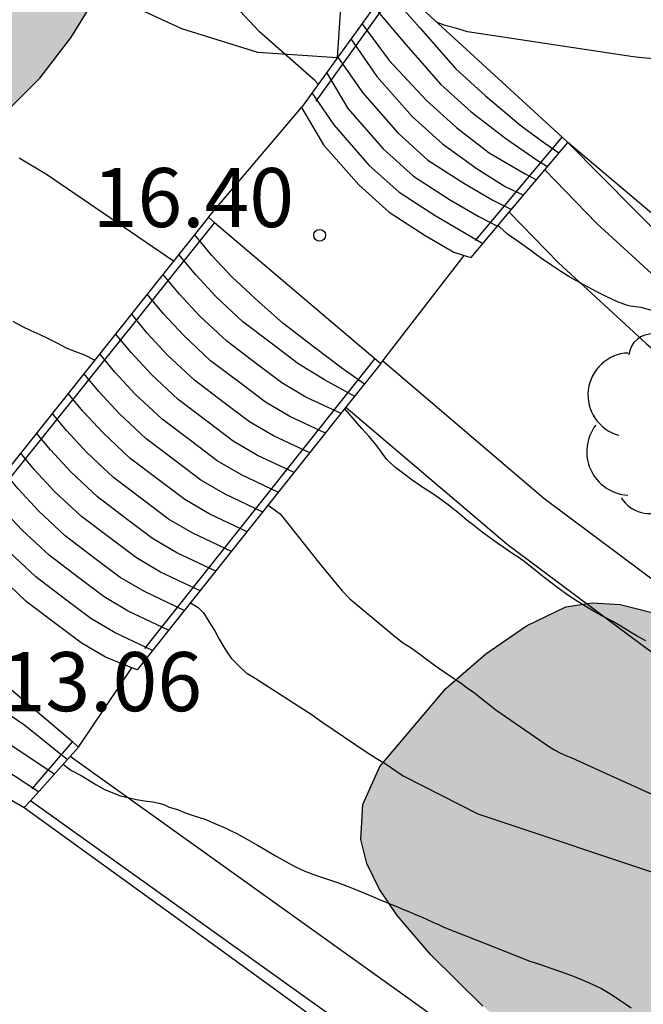
# Model space of a CAD drawing. Units: millimetres. Extents: x 584843 to 585194, y 4793790 to 4794040.
# Drawn here: x 584983 to 584991, y 4793822 to 4793834 of the extents above; entities that cross this region are included whole.
import ezdxf

# ---------------------------------------------------------------- set-up
doc = ezdxf.new("R2010")
doc.units = ezdxf.units.MM
for name, color, linetype in [('020104', 34, 'Continuous'), ('020204', 9, 'Continuous'), ('020308', 9, 'Continuous'), ('060106', 9, 'BARANDILLA'), ('060110', 9, 'Continuous'), ('060117', 9, 'Continuous'), ('060130', 9, 'Continuous'), ('060141', 9, 'Continuous'), ('070105', 6, 'Continuous'), ('100106', 63, 'Continuous'), ('100107', 3, 'Continuous'), ('100202', 3, 'Continuous'), ('990504', 63, 'Continuous')]:
    doc.layers.add(name, color=color, linetype=linetype)
doc.layers.add('020105', color=24, linetype='Continuous', lineweight=30)
doc.styles.add('ARIAL', font='ARIAL.TTF', dxfattribs={"height": 1})
doc.linetypes.add('BARANDILLA', pattern='A,1,[201,DONOSTI.shx,S=0.1,R=0,X=0,Y=0],1', length=2)

# ---------------------------------------------------------------- blocks, each defined once
blk = doc.blocks.new('ARBOL')
blk.add_circle((0, 0), 0.0587)
for centre, radius, start, end in [((-0.28, 0.855), 0.3, 359.2878, 173.6078), ((0.097, 0.97), 0.21, 23.1565, 160.4665), ((0.438, 0.881), 0.24, 301.578, 139.328), ((-0.564, 0.381), 0.532, 92.28, 254.58), ((0.656, 0.288), 0.443, 319.8556, 114.7656), ((-0.091, 0.321), 0.12, 119.14, 310.56), ((0.819, -0.249), 0.383, 235.5275, 62.0275), ((-0.556, -0.339), 0.555, 142.64, 266.54), ((-0.039, -0.384), 0.21, 189.64, 323.88), ((0.299, -0.624), 0.532, 224.67, 0.24), ((-0.301, -0.676), 0.45, 213.78, 295.32)]:
    blk.add_arc(centre, radius, start, end)
blk = doc.blocks.new('COTAPU')
blk.add_circle((0, 0), 0.075)

msp = doc.modelspace()

# ---------------------------------------------------------------- hatches: boundary and pattern name
at = {"layer": '990504'}
for points in [[(585028.614, 4793843.137), (585028.484, 4793843.225), (585028.344, 4793843.459), (585028.236, 4793843.539), (585028.16, 4793843.603), (585028.026, 4793843.755), (585027.812, 4793843.881), (585027.646, 4793843.923), (585027.244, 4793844.037), (585027.068, 4793844.039), (585026.63, 4793844.177), (585026.036, 4793844.293), (585025.504, 4793844.287), (585025.18, 4793844.241), (585024.94, 4793844.161), (585024.562, 4793844.639), (585023.94, 4793845.105), (585023.516, 4793845.333), (585023.218, 4793845.447), (585022.928, 4793845.493), (585022.488, 4793845.409), (585022.312, 4793845.431), (585022.216, 4793845.517), (585022.044, 4793845.831), (585021.714, 4793846.165), (585021.328, 4793846.447), (585020.93, 4793846.639), (585020.708, 4793846.643), (585020.494, 4793846.573), (585019.964, 4793846.267), (585019.456, 4793845.789), (585019.218, 4793845.431), (585019.232, 4793844.371), (585019.316, 4793843.979), (585019.396, 4793843.823), (585019.556, 4793843.643), (585020.02, 4793843.315), (585021.264, 4793842.915), (585022.58, 4793842.673), (585023.51, 4793842.579), (585023.762, 4793842.459), (585024.21, 4793842.083), (585024.564, 4793841.877), (585025.142, 4793841.725), (585026.152, 4793841.713), (585026.568, 4793841.309), (585026.798, 4793841.187), (585027.14, 4793841.083), (585027.412, 4793841.029), (585027.882, 4793841.031), (585028.11, 4793841.103), (585028.646, 4793841.101), (585028.908, 4793841.067), (585029.074, 4793840.995), (585029.072, 4793838.672), (585029.172, 4793838.032), (585029.392, 4793837.384), (585029.908, 4793836.32), (585030.12, 4793835.784), (585030.499, 4793834.612), (585030.523, 4793834.28), (585029.367, 4793832.58), (585028.951, 4793831.624), (585028.643, 4793830.524), (585028.451, 4793829.612), (585028.427, 4793827.72), (585028.359, 4793827.236), (585028.195, 4793826.804), (585027.903, 4793826.324), (585027.499, 4793825.472), (585027.227, 4793825.024), (585026.883, 4793824.64), (585026.463, 4793824.28), (585025.847, 4793823.848), (585025.487, 4793823.492), (585025.219, 4793823.096), (585024.971, 4793822.572), (585024.711, 4793821.808), (585024.635, 4793821.308), (585024.211, 4793821.096), (585023.283, 4793820.28), (585022.879, 4793819.788), (585022.587, 4793819.2), (585022.399, 4793818.585), (585022.319, 4793818.137), (585022.275, 4793817.533), (585022.275, 4793816.689), (585022.363, 4793816.265), (585022.507, 4793815.869), (585022.927, 4793814.821), (585023.211, 4793814.261), (585023.251, 4793814.093), (585023.063, 4793814.061), (585022.831, 4793813.949), (585022.419, 4793813.553), (585022.007, 4793812.997), (585021.135, 4793811.601), (585020.931, 4793811.125), (585020.691, 4793810.233), (585020.575, 4793809.545), (585020.555, 4793809.005), (585020.355, 4793808.981), (585020.199, 4793808.909), (585019.595, 4793808.433), (585019.155, 4793807.961), (585018.603, 4793807.133), (585018.319, 4793806.413), (585017.919, 4793805.137), (585017.839, 4793804.517), (585017.859, 4793803.549), (585017.607, 4793803.545), (585017.127, 4793803.405), (585016.595, 4793803.093), (585015.947, 4793802.573), (585014.975, 4793801.265), (585014.643, 4793800.737), (585014.387, 4793800.193), (585014.267, 4793799.805), (585014.267, 4793799.049), (585014.507, 4793798.393), (585014.883, 4793797.873), (585014.895, 4793797.681), (585014.767, 4793797.037), (585014.347, 4793795.421), (585014.339, 4793794.765), (585014.539, 4793794.081), (585014.719, 4793793.693), (585015.047, 4793793.173), (585015.503, 4793792.605), (585016.191, 4793791.997), (585016.655, 4793791.725), (585017.779, 4793791.265), (585018.087, 4793791.185), (585018.503, 4793791.161), (585018.727, 4793791.189), (585019.239, 4793791.353), (585019.719, 4793791.589), (585020.023, 4793791.833), (585020.403, 4793792.325), (585020.759, 4793792.989), (585020.851, 4793793.637), (585020.887, 4793796.333), (585021.091, 4793796.985), (585021.375, 4793797.421), (585021.659, 4793797.665), (585021.967, 4793797.805), (585022.347, 4793797.833), (585022.547, 4793797.705), (585022.623, 4793797.609), (585022.875, 4793797.065), (585022.895, 4793796.081), (585022.947, 4793795.645), (585023.319, 4793794.365), (585023.555, 4793793.949), (585023.887, 4793793.649), (585024.323, 4793793.425), (585024.675, 4793793.301), (585024.911, 4793793.265), (585025.495, 4793793.265), (585026.367, 4793793.309), (585026.435, 4793793.589), (585026.559, 4793793.857), (585026.803, 4793794.285), (585027.259, 4793794.933), (585027.667, 4793795.797), (585027.915, 4793796.541), (585027.959, 4793797.005), (585027.927, 4793797.217), (585027.803, 4793797.437), (585027.675, 4793797.561), (585026.011, 4793798.609), (585025.451, 4793799.073), (585025.295, 4793799.301), (585025.179, 4793799.621), (585025.115, 4793800.237), (585025.243, 4793801.637), (585025.659, 4793801.673), (585025.971, 4793801.773), (585026.463, 4793802.085), (585027.027, 4793802.573), (585027.311, 4793802.861), (585027.631, 4793803.281), (585028.219, 4793804.149), (585028.463, 4793804.637), (585028.615, 4793805.389), (585028.635, 4793806.085), (585028.567, 4793806.345), (585028.203, 4793807.125), (585028.011, 4793807.733), (585027.939, 4793808.313), (585027.935, 4793808.601), (585027.971, 4793808.705), (585028.099, 4793808.761), (585029.015, 4793808.761), (585030.251, 4793808.909), (585031.415, 4793808.933), (585031.947, 4793809.081), (585032.763, 4793809.557), (585033.779, 4793810.456), (585034.983, 4793811.932), (585035.579, 4793812.864), (585036.039, 4793813.872), (585036.355, 4793814.956), (585036.451, 4793815.46), (585036.911, 4793815.6), (585038.039, 4793816.112), (585038.491, 4793816.38), (585039.055, 4793816.86), (585039.395, 4793817.316), (585039.731, 4793817.972), (585039.875, 4793818.436), (585039.939, 4793818.904), (585039.939, 4793819.216), (585039.867, 4793819.7), (585039.687, 4793820.14), (585039.395, 4793820.5), (585038.927, 4793820.876), (585038.531, 4793821.076), (585038.243, 4793821.148), (585036.919, 4793821.208), (585036.727, 4793821.272), (585036.507, 4793821.432), (585036.363, 4793821.628), (585036.307, 4793821.84), (585036.315, 4793822.768), (585036.347, 4793823.296), (585036.323, 4793823.532), (585035.931, 4793824.572), (585035.803, 4793825.084), (585035.783, 4793825.592), (585035.907, 4793826.08), (585036.651, 4793827.556), (585037.275, 4793828.432), (585037.415, 4793828.564), (585037.839, 4793828.604), (585038.215, 4793828.792), (585039.299, 4793829.668), (585039.587, 4793829.956), (585039.955, 4793830.412), (585040.291, 4793830.88), (585040.707, 4793831.564), (585041.439, 4793833.012), (585041.827, 4793833.896), (585042.103, 4793834.664), (585042.495, 4793836.052), (585042.551, 4793836.58), (585042.559, 4793837.62), (585042.655, 4793838.02), (585042.795, 4793838.288), (585042.999, 4793838.575), (585043.347, 4793838.959), (585043.935, 4793839.403), (585046.107, 4793840.251), (585047.043, 4793840.723), (585048.063, 4793841.415), (585048.403, 4793841.495), (585048.787, 4793841.647), (585049.291, 4793841.863), (585049.791, 4793842.143), (585050.547, 4793842.803), (585051.439, 4793843.831), (585051.771, 4793844.315), (585052.723, 4793846.023), (585053.027, 4793846.631), (585053.191, 4793847.083), (585053.251, 4793847.391), (585053.255, 4793847.839), (585053.143, 4793848.259), (585052.919, 4793848.827), (585052.899, 4793849.019), (585053.407, 4793849.415), (585054.411, 4793850.463), (585054.747, 4793850.879), (585055.043, 4793851.467), (585055.139, 4793851.895), (585055.143, 4793852.347), (585055.087, 4793852.891), (585055.127, 4793853.003), (585055.163, 4793853.551), (585055.135, 4793854.039), (585054.999, 4793854.459), (585054.803, 4793854.887), (585054.627, 4793855.167), (585054.399, 4793855.423), (585054.003, 4793855.767), (585053.719, 4793855.959), (585053.247, 4793856.191), (585052.727, 4793856.375), (585052.355, 4793856.459), (585051.975, 4793856.491), (585051.251, 4793856.487), (585050.559, 4793856.407), (585049.759, 4793856.111), (585048.975, 4793855.671), (585048.495, 4793855.543), (585048.151, 4793855.551), (585047.659, 4793855.695), (585047.215, 4793855.939), (585046.691, 4793856.315), (585045.472, 4793857.395), (585045.252, 4793857.651), (585045.236, 4793860.395), (585045.136, 4793860.919), (585044.568, 4793862.051), (585044.176, 4793862.627), (585043.812, 4793862.995), (585043.256, 4793863.355), (585042.964, 4793863.459), (585042.64, 4793863.515), (585041.636, 4793863.443), (585041.152, 4793863.495), (585040.64, 4793863.743), (585039.332, 4793864.723), (585038.756, 4793865.007), (585038.168, 4793865.207), (585037.464, 4793865.371), (585036.796, 4793865.451), (585036.156, 4793865.451), (585035.708, 4793865.379), (585035.18, 4793865.199), (585033.96, 4793864.583), (585033.164, 4793864.783), (585032.684, 4793864.791), (585032.304, 4793864.747), (585031.58, 4793864.519), (585030.688, 4793864.103), (585030.056, 4793863.683), (585029.636, 4793863.299), (585028.888, 4793862.499), (585028.728, 4793862.375), (585028.608, 4793862.343), (585028.444, 4793862.407), (585027.252, 4793863.391), (585027.004, 4793863.663), (585026.656, 4793864.159), (585026.216, 4793864.511), (585026.208, 4793864.867), (585026.328, 4793865.371), (585026.52, 4793866.323), (585026.576, 4793867.115), (585026.556, 4793868.451), (585026.444, 4793868.903), (585026.328, 4793869.103), (585024.848, 4793871.107), (585024.484, 4793871.483), (585024.112, 4793872.075), (585023.944, 4793872.211), (585023.904, 4793872.419), (585023.676, 4793872.511), (585022.937, 4793873.111), (585022.553, 4793873.335), (585021.853, 4793873.639), (585021.373, 4793873.795), (585020.765, 4793873.927), (585020.601, 4793873.991), (585020.485, 4793874.095), (585020.401, 4793874.099), (585020.357, 4793874.311), (585020.357, 4793875.019), (585020.241, 4793875.447), (585019.361, 4793876.891), (585018.793, 4793877.663), (585018.365, 4793878.079), (585018.289, 4793878.223), (585018.369, 4793878.291), (585018.433, 4793878.787), (585018.389, 4793879.807), (585018.261, 4793880.435), (585017.941, 4793881.243), (585017.461, 4793881.955), (585016.545, 4793882.995), (585015.893, 4793883.599), (585015.357, 4793883.927), (585014.797, 4793884.079), (585014.233, 4793884.051), (585013.685, 4793883.799), (585013.329, 4793883.547), (585013.017, 4793883.259), (585012.653, 4793882.791), (585012.369, 4793882.151), (585012.205, 4793881.407), (585012.217, 4793880.771), (585012.345, 4793880.255), (585012.649, 4793879.591), (585013.005, 4793878.955), (585013.633, 4793878.007), (585015.061, 4793876.123), (585015.337, 4793875.827), (585016.689, 4793874.583), (585017.025, 4793874.135), (585017.185, 4793873.655), (585017.245, 4793873.159), (585017.273, 4793871.243), (585017.221, 4793871.087), (585017.109, 4793870.927), (585016.277, 4793870.163), (585015.445, 4793869.323), (585015.209, 4793869.135), (585014.973, 4793869.047), (585014.853, 4793869.043), (585014.613, 4793869.115), (585014.109, 4793869.495), (585013.581, 4793870.047), (585013.409, 4793870.331), (585013.353, 4793870.583), (585013.341, 4793870.707), (585012.981, 4793871.463), (585012.389, 4793872.595), (585010.905, 4793874.935), (585010.225, 4793875.707), (585008.949, 4793876.787), (585008.041, 4793877.435), (585007.669, 4793877.599), (585007.465, 4793877.639), (585007.337, 4793877.883), (585007.249, 4793878.395), (585007.113, 4793878.875), (585006.865, 4793879.391), (585006.413, 4793880.083), (585005.389, 4793881.215), (585005.253, 4793881.483), (585005.233, 4793881.659), (585005.293, 4793881.923), (585005.517, 4793882.219), (585007.033, 4793883.319), (585007.689, 4793883.955), (585008.021, 4793884.367), (585008.265, 4793884.767), (585008.453, 4793885.203), (585008.517, 4793885.495), (585010.161, 4793885.499), (585010.801, 4793885.615), (585011.197, 4793885.775), (585011.569, 4793885.995), (585012.065, 4793886.407), (585012.365, 4793886.719), (585012.777, 4793887.239), (585013.021, 4793887.615), (585013.205, 4793887.979), (585013.389, 4793888.487), (585013.465, 4793889.003), (585013.461, 4793889.579), (585013.405, 4793889.983), (585013.249, 4793890.539), (585013.089, 4793890.859), (585012.769, 4793891.295), (585012.377, 4793891.679), (585011.813, 4793892.143), (585011.345, 4793892.463), (585011.005, 4793892.639), (585010.641, 4793892.779), (585010.093, 4793892.907), (585009.349, 4793892.939), (585008.785, 4793892.887), (585007.025, 4793892.567), (585005.353, 4793892.031), (585004.721, 4793891.883), (585004.337, 4793891.843), (585004.241, 4793891.855), (585004.093, 4793891.951), (585003.993, 4793892.103), (585003.949, 4793892.295), (585003.941, 4793892.987), (585003.981, 4793893.275), (585004.129, 4793893.599), (585004.41, 4793894.471), (585005.094, 4793896.271), (585005.266, 4793896.343), (585005.442, 4793896.523), (585005.654, 4793896.891), (585005.75, 4793897.247), (585005.758, 4793898.555), (585005.714, 4793898.963), (585005.59, 4793899.447), (585005.186, 4793900.251), (585004.862, 4793900.703), (585004.502, 4793901.091), (585003.894, 4793901.631), (585001.722, 4793903.247), (585000.758, 4793903.727), (585000.042, 4793903.911), (584999.47, 4793903.959), (584995.662, 4793903.971), (584995.366, 4793903.963), (584994.746, 4793903.867), (584993.962, 4793903.635), (584993.578, 4793903.463), (584992.674, 4793903.027), (584991.034, 4793902.143), (584988.926, 4793901.191), (584988.708, 4793901.131), (584988.426, 4793901.267), (584987.706, 4793901.779), (584986.806, 4793902.739), (584986.326, 4793903.159), (584985.694, 4793903.571), (584984.97, 4793903.843), (584984.598, 4793903.919), (584984.23, 4793903.951), (584983.93, 4793903.931), (584983.51, 4793903.815), (584982.594, 4793903.327), (584982.058, 4793902.939), (584979.826, 4793900.831), (584978.63, 4793899.607), (584976.89, 4793897.347), (584976.454, 4793896.727), (584976.182, 4793896.259), (584975.778, 4793895.427), (584975.71, 4793895.011), (584975.318, 4793894.907), (584973.458, 4793894.679), (584972.602, 4793894.475), (584972.238, 4793894.351), (584970.818, 4793893.683), (584969.718, 4793893), (584968.666, 4793892.256), (584968.318, 4793892.08), (584967.966, 4793891.976), (584967.462, 4793891.928), (584966.963, 4793891.98), (584965.811, 4793892.276), (584964.447, 4793892.78), (584963.987, 4793892.836), (584963.915, 4793893.068), (584963.559, 4793893.536), (584962.755, 4793894.216), (584962.123, 4793894.532), (584961.359, 4793894.768), (584960.707, 4793894.86), (584960.051, 4793894.832), (584959.399, 4793894.668), (584958.315, 4793894.216), (584957.715, 4793893.864), (584957.315, 4793893.544), (584956.951, 4793893.18), (584956.447, 4793892.504), (584955.371, 4793890.812), (584955.103, 4793890.48), (584953.855, 4793889.416), (584953.343, 4793888.776), (584953.155, 4793888.596), (584952.639, 4793888.152), (584951.919, 4793887.664), (584951.551, 4793887.296), (584951.279, 4793886.584), (584951.251, 4793886.036), (584951.191, 4793885.804), (584950.335, 4793884.148), (584949.687, 4793882.488), (584949.211, 4793881.66), (584948.783, 4793881.104), (584948.623, 4793880.948), (584948.339, 4793880.76), (584947.831, 4793880.58), (584947.275, 4793880.572), (584946.807, 4793880.696), (584946.111, 4793880.964), (584944.315, 4793881.792), (584943.427, 4793882.08), (584942.867, 4793882.12), (584941.863, 4793882.112), (584940.903, 4793882.024), (584940.299, 4793881.908), (584939.735, 4793881.744), (584936.415, 4793880.381), (584935.171, 4793879.761), (584933.615, 4793878.857), (584932.947, 4793878.521), (584932.643, 4793878.453), (584932.347, 4793878.501), (584932.203, 4793878.589), (584931.931, 4793878.881), (584931.055, 4793880.229), (584930.547, 4793880.917), (584930.263, 4793881.237), (584928.335, 4793882.725), (584927.687, 4793883.085), (584927.379, 4793883.197), (584927.173, 4793883.215), (584927.207, 4793883.673), (584927.183, 4793884.697), (584926.988, 4793885.473), (584926.684, 4793886.245), (584926.236, 4793886.969), (584925.672, 4793887.633), (584924.908, 4793888.373), (584923.888, 4793889.233), (584923.4, 4793889.597), (584922.532, 4793890.137), (584922.16, 4793890.309), (584921.664, 4793890.417), (584921.3, 4793890.417), (584920.636, 4793890.261), (584920, 4793889.913), (584919.312, 4793889.345), (584919.056, 4793889.045), (584918.768, 4793888.565), (584918.668, 4793888.261), (584918.628, 4793887.721), (584918.716, 4793887.257), (584918.84, 4793886.945), (584919.792, 4793885.301), (584920.676, 4793884.261), (584923.248, 4793881.617), (584923.975, 4793880.929), (584925.859, 4793879.293), (584926.783, 4793878.541), (584927.147, 4793878.157), (584927.283, 4793877.929), (584927.335, 4793877.685), (584927.319, 4793877.449), (584927.251, 4793877.245), (584926.783, 4793876.389), (584926.231, 4793875.129), (584926.015, 4793874.537), (584925.891, 4793873.929), (584925.891, 4793873.621), (584925.959, 4793873.241), (584926.447, 4793871.705), (584926.683, 4793871.289), (584927.051, 4793870.837), (584927.503, 4793870.429), (584928.171, 4793870.029), (584928.675, 4793869.853), (584929.007, 4793869.797), (584929.339, 4793869.797), (584929.803, 4793869.933), (584930.211, 4793870.205), (584930.583, 4793870.597), (584931.431, 4793871.661), (584931.899, 4793872.057), (584932.275, 4793872.257), (584932.531, 4793872.301), (584932.791, 4793872.289), (584933.359, 4793872.121), (584934.819, 4793871.517), (584935.175, 4793871.289), (584935.303, 4793871.097), (584935.455, 4793870.705), (584935.663, 4793869.705), (584935.867, 4793869.165), (584936.091, 4793868.781), (584937.123, 4793867.421), (584937.375, 4793866.809), (584937.423, 4793866.569), (584937.411, 4793865.673), (584937.099, 4793864.121), (584937.099, 4793863.557), (584937.167, 4793863.193), (584937.375, 4793862.661), (584937.979, 4793861.485), (584938.695, 4793860.369), (584939.663, 4793859.101), (584940.355, 4793857.829), (584941.89, 4793855.993), (584942.162, 4793855.729), (584944.034, 4793854.265), (584944.662, 4793853.585), (584944.842, 4793853.449), (584944.858, 4793853.373), (584945.81, 4793852.801), (584946.058, 4793852.713), (584946.394, 4793852.705), (584946.666, 4793852.793), (584947.346, 4793853.169), (584947.706, 4793853.549), (584948.43, 4793854.657), (584948.642, 4793855.049), (584948.974, 4793856.277), (584949.57, 4793857.633), (584949.866, 4793858.105), (584950.198, 4793858.425), (584950.438, 4793858.569), (584950.57, 4793858.605), (584950.842, 4793858.621), (584951.134, 4793858.561), (584951.986, 4793858.129), (584952.758, 4793857.545), (584953.162, 4793857.153), (584953.31, 4793856.937), (584953.438, 4793856.645), (584953.466, 4793856.489), (584953.322, 4793856.057), (584953.274, 4793855.365), (584953.562, 4793854.457), (584953.55, 4793854.261), (584953.198, 4793853.497), (584952.886, 4793852.505), (584952.874, 4793851.713), (584952.93, 4793850.693), (584953.082, 4793849.997), (584953.37, 4793849.269), (584953.882, 4793848.389), (584954.094, 4793848.097), (584954.342, 4793847.821), (584955.442, 4793846.797), (584955.994, 4793846.361), (584956.27, 4793846.197), (584956.97, 4793845.885), (584957.246, 4793845.789), (584957.69, 4793845.709), (584958.302, 4793845.729), (584959.318, 4793846.061), (584960.482, 4793846.689), (584961.518, 4793847.409), (584961.938, 4793847.569), (584962.15, 4793847.545), (584962.238, 4793847.333), (584962.382, 4793846.293), (584962.598, 4793845.121), (584962.762, 4793844.465), (584963.07, 4793843.745), (584963.638, 4793842.805), (584964.098, 4793842.193), (584965.781, 4793840.209), (584966.293, 4793839.693), (584966.621, 4793839.433), (584967.149, 4793839.105), (584968.469, 4793838.461), (584969.549, 4793838.001), (584969.861, 4793837.785), (584970.013, 4793837.501), (584970.225, 4793836.697), (584970.601, 4793835.581), (584970.885, 4793834.941), (584971.285, 4793834.193), (584971.785, 4793833.493), (584972.325, 4793832.865), (584972.873, 4793832.357), (584973.469, 4793831.889), (584974.421, 4793831.309), (584974.953, 4793831.061), (584975.317, 4793830.937), (584976.397, 4793830.717), (584977.101, 4793830.681), (584977.621, 4793830.705), (584978.145, 4793830.833), (584978.653, 4793831.025), (584980.089, 4793831.769), (584982.141, 4793832.365), (584982.581, 4793832.577), (584982.957, 4793832.849), (584983.497, 4793833.385), (584983.893, 4793833.897), (584984.605, 4793835.049), (584984.929, 4793835.741), (584985.025, 4793836.129), (584985.045, 4793836.397), (584984.937, 4793837.249), (584984.941, 4793837.737), (584985.089, 4793838.265), (584985.485, 4793839.077), (584985.629, 4793839.489), (584985.653, 4793841.029), (584985.781, 4793841.777), (584986.365, 4793841.793), (584986.673, 4793841.877), (584986.881, 4793841.973), (584987.805, 4793842.577), (584988.105, 4793842.921), (584988.533, 4793843.585), (584988.909, 4793844.32), (584989.245, 4793845.188), (584989.285, 4793845.552), (584989.269, 4793845.952), (584989.125, 4793846.472), (584988.569, 4793847.8), (584988.657, 4793848.124), (584988.821, 4793848.444), (584990.265, 4793850.776), (584990.925, 4793852.036), (584991.217, 4793852.756), (584991.333, 4793853.312), (584991.329, 4793853.936), (584991.233, 4793854.148), (584991.125, 4793854.192), (584991.293, 4793854.268), (584991.445, 4793854.408), (584992.169, 4793855.424), (584992.573, 4793856.216), (584992.813, 4793857.016), (584992.861, 4793857.712), (584992.845, 4793858.356), (584992.745, 4793858.868), (584992.493, 4793859.58), (584992.009, 4793860.484), (584991.533, 4793861.204), (584991.293, 4793861.496), (584990.609, 4793862.172), (584990.741, 4793862.188), (584991.029, 4793862.32), (584992.117, 4793862.964), (584992.693, 4793863.42), (584993.649, 4793864.348), (584994.105, 4793864.908), (584994.533, 4793865.64), (584995.273, 4793867.38), (584995.453, 4793867.604), (584995.581, 4793867.692), (584995.905, 4793867.72), (584996.257, 4793867.62), (584997.873, 4793866.804), (584998.977, 4793866.356), (584999.385, 4793866.24), (584999.857, 4793866.2), (585004.229, 4793866.148), (585004.561, 4793866.192), (585005.381, 4793866.412), (585005.857, 4793866.439), (585006.153, 4793866.375), (585006.433, 4793866.223), (585007.301, 4793865.411), (585007.565, 4793865.044), (585007.757, 4793864.648), (585007.877, 4793864.14), (585007.865, 4793861.872), (585007.949, 4793861.388), (585008.061, 4793861.072), (585008.317, 4793860.608), (585009.077, 4793859.58), (585009.365, 4793859.312), (585009.669, 4793859.1), (585010.657, 4793858.664), (585011.329, 4793858.516), (585012.501, 4793858.5), (585012.956, 4793858.432), (585013.72, 4793858.076), (585014.116, 4793857.788), (585014.312, 4793857.56), (585014.46, 4793857.3), (585014.744, 4793856.488), (585015, 4793855.248), (585015.056, 4793854.512), (585015.188, 4793854.196), (585015.992, 4793852.732), (585016.42, 4793852.036), (585016.808, 4793851.556), (585018.036, 4793850.488), (585018.564, 4793850.096), (585019.572, 4793849.488), (585021.572, 4793848.488), (585023.592, 4793847.628), (585024.116, 4793847.496), (585024.78, 4793847.44), (585025.468, 4793847.46), (585026.148, 4793847.548), (585026.728, 4793847.576), (585027.06, 4793847.552), (585027.232, 4793847.46), (585027.444, 4793847.196), (585027.756, 4793846.524), (585028.156, 4793845.804), (585028.864, 4793844.724), (585029.128, 4793844.132), (585029.224, 4793843.716), (585029.22, 4793843.248), (585029.11, 4793843.039), (585029.044, 4793842.991), (585028.722, 4793843.041)], [(585016.791, 4793816.92), (585016.719, 4793816.749), (585016.463, 4793816.453), (585016.107, 4793816.145), (585015.659, 4793815.845), (585015.072, 4793815.557), (585014.68, 4793815.437), (585014.28, 4793815.381), (585013.348, 4793815.425), (585012.872, 4793815.521), (585012.1, 4793815.797), (585011.088, 4793816.313), (585010.38, 4793816.605), (585009.848, 4793816.701), (585009.624, 4793816.701), (585009.44, 4793816.649), (585009.216, 4793815.885), (585009.24, 4793815.329), (585009.476, 4793814.761), (585009.98, 4793813.949), (585010.076, 4793813.681), (585010.124, 4793813.265), (585010.1, 4793812.505), (585010.032, 4793812.041), (585009.76, 4793811.289), (585009.504, 4793810.805), (585008.648, 4793809.769), (585008.124, 4793809.197), (585007.656, 4793808.837), (585007.304, 4793808.673), (585006.932, 4793808.597), (585006.164, 4793808.621), (585005.568, 4793808.745), (585004.328, 4793809.109), (585004.56, 4793808.657), (585004.632, 4793808.433), (585004.636, 4793808.161), (585004.56, 4793807.869), (585004.352, 4793807.457), (585004.04, 4793807.081), (585003.72, 4793806.897), (585003.368, 4793806.897), (585002.06, 4793807.409), (585000.236, 4793808.233), (584999.216, 4793808.837), (584998.132, 4793809.689), (584997.808, 4793809.853), (584997.548, 4793809.897), (584997.256, 4793809.889), (584996.376, 4793809.721), (584996.08, 4793809.705), (584995.772, 4793809.733), (584995.472, 4793809.829), (584994.836, 4793810.161), (584994.176, 4793810.589), (584993.432, 4793811.165), (584992.936, 4793811.637), (584992.736, 4793811.897), (584992.488, 4793812.337), (584992.324, 4793812.785), (584992.288, 4793813.089), (584992.324, 4793813.589), (584992.424, 4793813.917), (584992.668, 4793814.373), (584992.896, 4793814.645), (584993.168, 4793814.865), (584993.48, 4793815.033), (584994.012, 4793815.153), (584994.556, 4793815.141), (584995.728, 4793814.969), (584996.288, 4793814.961), (584996.232, 4793816.769), (584996.232, 4793818.909), (584996.204, 4793819.225), (584996.076, 4793819.653), (584995.92, 4793819.877), (584995.56, 4793820.173), (584995.244, 4793820.337), (584994.696, 4793820.501), (584994.136, 4793820.565), (584992.548, 4793820.525), (584991.404, 4793820.565), (584990.6, 4793820.709), (584990.04, 4793820.933), (584989.604, 4793821.201), (584989.124, 4793821.609), (584988.464, 4793822.261), (584988.036, 4793822.761), (584987.804, 4793823.097), (584987.648, 4793823.417), (584987.572, 4793823.725), (584987.6, 4793824.169), (584987.816, 4793824.649), (584988.652, 4793825.641), (584989.16, 4793826.081), (584989.676, 4793826.437), (584990.176, 4793826.677), (584990.508, 4793826.725), (584990.864, 4793826.705), (584991.452, 4793826.557), (584991.996, 4793826.301), (584992.472, 4793825.937), (584993.484, 4793824.781), (584994.216, 4793824.057), (584994.392, 4793823.761), (584994.74, 4793822.973), (584994.848, 4793822.601), (584994.868, 4793822.345), (584995.536, 4793822.561), (584995.968, 4793822.637), (584996.644, 4793822.625), (584997.008, 4793822.565), (584997.364, 4793822.453), (584997.848, 4793822.209), (584998.392, 4793821.781), (584998.76, 4793821.405), (585000.076, 4793819.825), (585000.356, 4793819.541), (585000.756, 4793819.217), (585001.156, 4793818.981), (585001.388, 4793818.925), (585001.9, 4793818.981), (585002.092, 4793819.057), (585002.268, 4793819.189), (585002.444, 4793819.513), (585002.476, 4793820.057), (585002.336, 4793820.577), (585002.056, 4793821.041), (585001.544, 4793821.605), (584999.752, 4793823.237), (584997.624, 4793824.825), (584996.98, 4793825.413), (584995.82, 4793826.881), (584995.528, 4793827.337), (584995.36, 4793827.805), (584995.348, 4793828.445), (584995.476, 4793828.881), (584995.72, 4793829.245), (584996.02, 4793829.549), (584996.484, 4793829.833), (584996.752, 4793829.909), (584997.036, 4793829.933), (584999.312, 4793829.905), (584999.624, 4793829.981), (584999.788, 4793830.069), (584999.932, 4793830.189), (585000.036, 4793830.345), (585000.072, 4793830.629), (584999.94, 4793831.065), (584999.708, 4793831.441), (584998.844, 4793832.633), (584998.56, 4793833.169), (584998.38, 4793833.757), (584998.328, 4793834.481), (584998.352, 4793835.425), (584998.504, 4793835.997), (584998.964, 4793837.044), (584999.88, 4793838.564), (585000.248, 4793838.924), (585000.6, 4793839.14), (585001.296, 4793839.48), (585002.188, 4793839.8), (585002.772, 4793839.944), (585003.228, 4793839.992), (585003.724, 4793839.956), (585004.208, 4793839.868), (585005.68, 4793839.432), (585006.308, 4793839.196), (585006.532, 4793839.072), (585006.668, 4793839.068), (585006.828, 4793838.968), (585007.624, 4793838.256), (585008.9, 4793836.996), (585009.392, 4793836.308), (585009.9, 4793835.376), (585010.252, 4793834.556), (585010.444, 4793833.904), (585010.476, 4793833.532), (585010.452, 4793831.944), (585010.404, 4793831.648), (585010.296, 4793831.388), (585009.696, 4793830.52), (585009.328, 4793830.144), (585009.316, 4793829.86), (585009.368, 4793829.748), (585009.476, 4793829.648), (585010.228, 4793829.22), (585010.592, 4793828.844), (585010.988, 4793828.536), (585011.092, 4793828.536), (585011.848, 4793827.892), (585012.22, 4793827.8), (585012.676, 4793827.616), (585013.348, 4793827.24), (585013.88, 4793826.856), (585014.22, 4793826.428), (585014.516, 4793825.856), (585014.684, 4793825.408), (585014.724, 4793824.928), (585015.248, 4793824.784), (585015.58, 4793824.644), (585016.072, 4793824.332), (585016.796, 4793823.776), (585017.748, 4793822.908), (585018.036, 4793822.548), (585018.46, 4793821.868), (585018.792, 4793821.125), (585018.916, 4793820.517), (585018.895, 4793819.725), (585018.747, 4793819.081), (585018.479, 4793818.469), (585018.207, 4793818.081), (585017.467, 4793817.373)]]:
    msp.add_hatch(color=256, dxfattribs=at).paths.add_polyline_path(points)

# ---------------------------------------------------------------- linework, layer by layer
at = {"layer": '020104', "flags": 128}
for points, elevation in [([(584987.033, 4793833.31), (584986.989, 4793833.354), (584986.287, 4793833.974), (584985.979, 4793834.304), (584985.665, 4793834.592), (584985.157, 4793834.978), (584984.327, 4793835.53), (584983.945, 4793835.827), (584983.344, 4793836.415), (584983.06, 4793836.715)], 17), ([(584991.294, 4793833.63), (584991.146, 4793833.644), (584991.028, 4793833.658), (584988.928, 4793833.972), (584988.792, 4793834.017), (584988.643, 4793834.055), (584988.544, 4793834.094)], 18), ([(584985.194, 4793831.061), (584983.585, 4793832.162), (584983.237, 4793832.372)], 16), ([(584991.263, 4793830.438), (584991.13, 4793830.476), (584990.994, 4793830.492), (584990.958, 4793830.502), (584990.83, 4793830.548), (584990.696, 4793830.61), (584990.568, 4793830.674), (584990.458, 4793830.732), (584990.356, 4793830.788), (584990.226, 4793830.862), (584990.11, 4793830.934), (584989.998, 4793831.01), (584989.88, 4793831.088), (584989.772, 4793831.164), (584989.746, 4793831.184), (584989.648, 4793831.256), (584989.544, 4793831.33), (584989.434, 4793831.406), (584989.332, 4793831.498), (584989.313, 4793831.512)], 17), ([(584991.191, 4793826.244), (584991.081, 4793826.306), (584990.975, 4793826.368), (584990.873, 4793826.43), (584990.771, 4793826.488), (584990.673, 4793826.542), (584990.625, 4793826.568), (584990.537, 4793826.616), (584990.421, 4793826.684), (584990.299, 4793826.76), (584990.189, 4793826.832), (584990.075, 4793826.916), (584989.985, 4793826.986), (584989.879, 4793827.066), (584989.767, 4793827.158), (584989.707, 4793827.204), (584989.645, 4793827.25), (584989.581, 4793827.296), (584989.515, 4793827.342), (584989.449, 4793827.388), (584989.381, 4793827.434), (584989.313, 4793827.48), (584989.179, 4793827.576), (584989.114, 4793827.624), (584989.05, 4793827.674), (584988.986, 4793827.724), (584988.924, 4793827.772), (584988.864, 4793827.822), (584988.804, 4793827.872), (584988.688, 4793827.966), (584988.572, 4793828.05), (584988.462, 4793828.126), (584988.362, 4793828.192), (584988.276, 4793828.248), (584988.242, 4793828.272), (584988.134, 4793828.35), (584988.017, 4793828.44), (584987.931, 4793828.515), (584987.9, 4793828.549), (584987.821, 4793828.656), (584987.763, 4793828.735), (584987.674, 4793828.841), (584987.585, 4793828.941), (584987.37, 4793829.188)], 16), ([(584985.412, 4793826.729), (584985.509, 4793826.667), (584985.578, 4793826.599), (584985.643, 4793826.492), (584985.722, 4793826.372), (584985.777, 4793826.266), (584985.855, 4793826.129), (584985.927, 4793826.026), (584986.023, 4793825.927), (584986.12, 4793825.838), (584986.234, 4793825.772), (584986.956, 4793825.304), (584987.078, 4793825.218), (584987.641, 4793824.836), (584987.767, 4793824.756), (584987.893, 4793824.678), (584988.007, 4793824.602), (584988.109, 4793824.532), (584989.057, 4793824.05), (584991.543, 4793823.222)], 14), ([(584983.796, 4793824.68), (584983.893, 4793824.604), (584984.022, 4793824.536), (584984.211, 4793824.421), (584984.319, 4793824.36), (584984.523, 4793824.276), (584984.725, 4793824.231), (584984.827, 4793824.213), (584984.932, 4793824.203), (584985.01, 4793824.186), (584985.071, 4793824.166), (584985.139, 4793824.135), (584985.246, 4793824.104), (584985.356, 4793824.056), (584985.47, 4793824.018), (584985.594, 4793823.98), (584985.722, 4793823.928), (584985.858, 4793823.866), (584985.928, 4793823.834), (584985.998, 4793823.798), (584986.068, 4793823.762), (584986.136, 4793823.724), (584986.263, 4793823.65), (584986.383, 4793823.578), (584986.499, 4793823.514), (584986.615, 4793823.448), (584986.735, 4793823.382), (584986.861, 4793823.322), (584986.997, 4793823.272), (584987.139, 4793823.226), (584987.277, 4793823.178), (584987.411, 4793823.126), (584987.477, 4793823.1), (584987.613, 4793823.046), (584987.749, 4793822.986), (584987.819, 4793822.956), (584987.889, 4793822.928), (584987.963, 4793822.898), (584988.037, 4793822.868), (584988.115, 4793822.836), (584988.191, 4793822.804), (584988.269, 4793822.772), (584988.343, 4793822.74), (584988.417, 4793822.708), (584988.489, 4793822.676), (584988.559, 4793822.644), (584988.629, 4793822.612), (584989.305, 4793822.344), (584989.719, 4793822.178), (584989.853, 4793822.136), (584989.987, 4793822.092), (584990.119, 4793822.044), (584990.189, 4793822.018), (584990.259, 4793821.992), (584990.331, 4793821.964), (584990.405, 4793821.934), (584990.481, 4793821.902), (584990.555, 4793821.868), (584990.627, 4793821.832), (584990.755, 4793821.756), (584990.875, 4793821.674), (584990.937, 4793821.632), (584991.003, 4793821.588)], 13)]:
    msp.add_lwpolyline(points, dxfattribs=dict(at, elevation=elevation))
at = {"layer": '020105', "elevation": 15, "flags": 128}
for points in [[(584984.194, 4793829.808), (584984.072, 4793829.87), (584983.954, 4793829.914), (584983.848, 4793829.956), (584983.718, 4793830.022), (584983.616, 4793830.074), (584983.504, 4793830.128), (584983.388, 4793830.178), (584983.274, 4793830.234), (584983.162, 4793830.298)], [(584986.398, 4793827.967), (584986.55, 4793827.856), (584987.054, 4793827.222), (584987.332, 4793826.882), (584987.435, 4793826.779), (584987.992, 4793826.314), (584988.103, 4793826.224), (584988.213, 4793826.154), (584988.307, 4793826.09), (584988.423, 4793826), (584988.521, 4793825.928), (584988.633, 4793825.852), (584988.751, 4793825.772), (584988.835, 4793825.714), (584988.925, 4793825.65), (584989.017, 4793825.584), (584989.107, 4793825.514), (584989.187, 4793825.45), (584989.287, 4793825.37), (584989.969, 4793824.898), (584990.031, 4793824.862), (584990.101, 4793824.824), (584990.177, 4793824.788), (584990.259, 4793824.754), (584990.735, 4793824.542), (584991.305, 4793824.28)]]:
    msp.add_lwpolyline(points, dxfattribs=at)
at = {"layer": '060106'}
for points in [[(584988.049, 4793834.55, 17.896), (584987.002, 4793833.095, 16.673)], [(584989.028, 4793831.325, 16.595), (584990.127, 4793832.638, 17.92)], [(584985.715, 4793831.555, 16.368), (584982.717, 4793827.814, 13.317)], [(584987.75, 4793829.827, 16.279), (584984.829, 4793826.146, 13.245)], [(584983.403, 4793824.368, 12.677), (584983.912, 4793824.961, 13.182)]]:
    msp.add_polyline3d(points, dxfattribs=at)
at = {"layer": '060110'}
for points in [[(585005.364, 4793820.31, 16.487), (585000.458, 4793824.016, 17.119), (584995.906, 4793827.608, 17.64), (584992.618, 4793830.528, 17.78), (584990.201, 4793832.57, 17.92)], [(584983.301, 4793824.128, 12.419), (584985.179, 4793822.77, 12.421), (584988.442, 4793820.404, 12.437)]]:
    msp.add_polyline3d(points, dxfattribs=at)
at = {"layer": '060117'}
for points in [[(584990.127, 4793832.638, 17.921), (584988.049, 4793834.55, 17.946)], [(584986.819, 4793833.012, 16.649), (584987.101, 4793832.54, 16.649), (584987.549, 4793832.03, 16.627), (584987.933, 4793831.684, 16.637), (584988.389, 4793831.388, 16.615), (584988.755, 4793831.176, 16.599), (584988.887, 4793831.136, 16.596)], [(584990.201, 4793832.57, 17.92), (584990.127, 4793832.638, 17.921)], [(584985.639, 4793831.62, 16.353), (584985.715, 4793831.555, 16.35)], [(584985.715, 4793831.555, 16.35), (584987.75, 4793829.827, 16.281)], [(584988.887, 4793831.136, 16.596), (584988.975, 4793831.11, 16.595)], [(584987.75, 4793829.827, 16.281), (584987.826, 4793829.763, 16.279)], [(584984.666, 4793825.903, 13.251), (584984.331, 4793826.038, 13.281), (584984.023, 4793826.218, 13.281), (584983.703, 4793826.46, 13.287), (584983.325, 4793826.746, 13.289), (584982.985, 4793827.064, 13.291), (584982.727, 4793827.342, 13.293), (584982.484, 4793827.63, 13.289)], [(584983.912, 4793824.961, 13.183), (584981.854, 4793826.705, 13.133)], [(584984.733, 4793825.876, 13.245), (584984.666, 4793825.903, 13.251)], [(584981.133, 4793825.742, 12.407), (584981.549, 4793825.34, 12.425), (584981.919, 4793825, 12.449), (584982.369, 4793824.7, 12.445), (584982.721, 4793824.462, 12.449), (584983.301, 4793824.128, 12.409)], [(584983.989, 4793824.896, 13.185), (584983.912, 4793824.961, 13.183)]]:
    msp.add_polyline3d(points, dxfattribs=at)
at = {"layer": '060130'}
for points in [[(584985.639, 4793831.62, 16.371), (584986.819, 4793833.012, 16.649)], [(584987.852, 4793829.797, 16.448), (584988.887, 4793831.136, 16.429)], [(584987.826, 4793829.763, 16.279), (584987.852, 4793829.797, 16.448)], [(584983.989, 4793824.896, 13.127), (584984.666, 4793825.903, 13.117)]]:
    msp.add_polyline3d(points, dxfattribs=at)
at = {"layer": '060141'}
for points in [[(584987.896, 4793834.509, 17.788), (584988.325, 4793834.019, 17.788), (584988.773, 4793833.509, 17.766), (584989.157, 4793833.163, 17.776), (584989.608, 4793832.78, 17.754), (584989.908, 4793832.559, 17.738), (584990.088, 4793832.436, 17.737)], [(584987.74, 4793834.292, 17.625), (584988.142, 4793833.815, 17.625), (584988.59, 4793833.305, 17.604), (584988.974, 4793832.959, 17.614), (584989.414, 4793832.621, 17.592), (584989.811, 4793832.347, 17.576), (584989.944, 4793832.264, 17.575)], [(584987.587, 4793834.079, 17.463), (584987.931, 4793833.609, 17.463), (584988.407, 4793833.101, 17.441), (584988.791, 4793832.755, 17.451), (584989.202, 4793832.436, 17.429), (584989.661, 4793832.171, 17.413), (584989.803, 4793832.096, 17.412)], [(584987.448, 4793833.885, 17.3), (584987.776, 4793833.407, 17.3), (584988.224, 4793832.897, 17.278), (584988.608, 4793832.551, 17.288), (584989.052, 4793832.233, 17.266), (584989.405, 4793832.012, 17.25), (584989.637, 4793831.899, 17.249)], [(584987.28, 4793833.652, 17.137), (584987.593, 4793833.203, 17.137), (584988.041, 4793832.693, 17.115), (584988.425, 4793832.347, 17.125), (584988.881, 4793832.051, 17.103), (584989.247, 4793831.839, 17.087), (584989.486, 4793831.718, 17.085)], [(584987.139, 4793833.456, 16.974), (584987.41, 4793832.999, 16.974), (584987.858, 4793832.489, 16.952), (584988.242, 4793832.143, 16.962), (584988.698, 4793831.847, 16.94), (584989.064, 4793831.635, 16.924), (584989.31, 4793831.509, 16.922)], [(584986.953, 4793833.198, 16.81), (584987.229, 4793832.793, 16.81), (584987.677, 4793832.283, 16.788), (584988.061, 4793831.937, 16.798), (584988.517, 4793831.641, 16.776), (584988.883, 4793831.429, 16.76), (584989.123, 4793831.286, 16.758)], [(584987.621, 4793829.504, 16.097), (584987.332, 4793829.705, 16.117), (584986.986, 4793829.969, 16.117), (584986.584, 4793830.277, 16.123), (584986.281, 4793830.541, 16.125), (584985.941, 4793830.859, 16.127), (584985.683, 4793831.137, 16.129), (584985.464, 4793831.401, 16.127)], [(584987.496, 4793829.346, 15.908), (584987.112, 4793829.555, 15.928), (584986.774, 4793829.766, 15.928), (584986.454, 4793830.008, 15.934), (584986.076, 4793830.294, 15.936), (584985.736, 4793830.612, 15.938), (584985.478, 4793830.89, 15.94), (584985.263, 4793831.149, 15.938)], [(584987.323, 4793829.129, 15.719), (584986.877, 4793829.339, 15.739), (584986.569, 4793829.519, 15.739), (584986.249, 4793829.761, 15.745), (584985.871, 4793830.047, 15.747), (584985.531, 4793830.365, 15.749), (584985.273, 4793830.643, 15.751), (584985.062, 4793830.897, 15.75)], [(584987.124, 4793828.879, 15.529), (584986.672, 4793829.092, 15.55), (584986.364, 4793829.272, 15.55), (584986.044, 4793829.514, 15.556), (584985.666, 4793829.8, 15.558), (584985.326, 4793830.118, 15.56), (584985.068, 4793830.396, 15.562), (584984.861, 4793830.645, 15.561)], [(584986.925, 4793828.629, 15.34), (584986.467, 4793828.845, 15.361), (584986.159, 4793829.025, 15.361), (584985.839, 4793829.267, 15.367), (584985.461, 4793829.553, 15.369), (584985.121, 4793829.871, 15.371), (584984.863, 4793830.149, 15.373), (584984.661, 4793830.393, 15.372)], [(584986.726, 4793828.379, 15.151), (584986.262, 4793828.598, 15.172), (584985.954, 4793828.778, 15.172), (584985.634, 4793829.02, 15.178), (584985.256, 4793829.306, 15.18), (584984.916, 4793829.624, 15.182), (584984.658, 4793829.902, 15.184), (584984.46, 4793830.141, 15.183)], [(584986.527, 4793828.129, 14.962), (584986.057, 4793828.351, 14.983), (584985.749, 4793828.531, 14.983), (584985.429, 4793828.773, 14.989), (584985.051, 4793829.059, 14.991), (584984.711, 4793829.377, 14.993), (584984.453, 4793829.655, 14.995), (584984.259, 4793829.889, 14.994)], [(584986.328, 4793827.879, 14.772), (584985.852, 4793828.104, 14.794), (584985.544, 4793828.284, 14.794), (584985.224, 4793828.526, 14.8), (584984.846, 4793828.812, 14.802), (584984.506, 4793829.13, 14.804), (584984.248, 4793829.408, 14.806), (584984.058, 4793829.637, 14.805)], [(584986.129, 4793827.629, 14.583), (584985.647, 4793827.857, 14.605), (584985.339, 4793828.037, 14.605), (584985.019, 4793828.279, 14.611), (584984.641, 4793828.565, 14.613), (584984.301, 4793828.883, 14.615), (584984.043, 4793829.161, 14.617), (584983.857, 4793829.385, 14.616)], [(584985.93, 4793827.38, 14.394), (584985.442, 4793827.61, 14.416), (584985.134, 4793827.79, 14.416), (584984.814, 4793828.032, 14.422), (584984.436, 4793828.318, 14.424), (584984.096, 4793828.636, 14.426), (584983.838, 4793828.914, 14.428), (584983.656, 4793829.133, 14.427)], [(584985.731, 4793827.13, 14.204), (584985.237, 4793827.363, 14.227), (584984.929, 4793827.543, 14.227), (584984.609, 4793827.785, 14.233), (584984.231, 4793828.071, 14.235), (584983.891, 4793828.389, 14.237), (584983.633, 4793828.667, 14.239), (584983.455, 4793828.881, 14.238)], [(584985.532, 4793826.88, 14.015), (584985.032, 4793827.116, 14.038), (584984.724, 4793827.296, 14.038), (584984.404, 4793827.538, 14.044), (584984.026, 4793827.824, 14.046), (584983.686, 4793828.142, 14.048), (584983.428, 4793828.42, 14.05), (584983.255, 4793828.629, 14.049)], [(584985.333, 4793826.63, 13.826), (584984.827, 4793826.869, 13.849), (584984.519, 4793827.049, 13.849), (584984.199, 4793827.291, 13.855), (584983.821, 4793827.577, 13.857), (584983.481, 4793827.895, 13.859), (584983.223, 4793828.173, 13.861), (584983.054, 4793828.377, 13.86)], [(584985.134, 4793826.38, 13.637), (584984.622, 4793826.622, 13.66), (584984.314, 4793826.802, 13.66), (584983.994, 4793827.044, 13.666), (584983.616, 4793827.33, 13.668), (584983.276, 4793827.648, 13.67), (584983.018, 4793827.926, 13.672), (584982.853, 4793828.125, 13.671)], [(584984.929, 4793826.123, 13.448), (584984.454, 4793826.347, 13.47), (584984.146, 4793826.527, 13.47), (584983.826, 4793826.769, 13.476), (584983.448, 4793827.055, 13.478), (584983.108, 4793827.373, 13.48), (584982.85, 4793827.651, 13.482), (584982.659, 4793827.881, 13.481)], [(584981.637, 4793826.546, 12.94), (584982.138, 4793826.053, 12.958), (584982.508, 4793825.713, 12.982), (584982.958, 4793825.413, 12.978), (584983.31, 4793825.175, 12.982), (584983.85, 4793824.74, 12.942)], [(584981.467, 4793826.275, 12.762), (584981.92, 4793825.83, 12.78), (584982.29, 4793825.49, 12.804), (584982.74, 4793825.19, 12.8), (584983.092, 4793824.952, 12.804), (584983.683, 4793824.555, 12.764)], [(584981.29, 4793825.993, 12.585), (584981.702, 4793825.607, 12.603), (584982.078, 4793825.298, 12.627), (584982.522, 4793824.967, 12.623), (584982.874, 4793824.729, 12.627), (584983.483, 4793824.331, 12.587)]]:
    msp.add_polyline3d(points, dxfattribs=at)
at = {"layer": '070105'}
for points in [[(584987.975, 4793834.618, 17.904), (584986.819, 4793833.012, 16.649)], [(584989.908, 4793832.222, 17.605), (584990.201, 4793832.57, 17.92)], [(584990.201, 4793832.57, 17.92), (584992.734, 4793830.008, 17.726), (584996.974, 4793825.85, 17.88)], [(584989.456, 4793831.683, 17.115), (584989.908, 4793832.222, 17.605)], [(584985.639, 4793831.62, 16.371), (584982.471, 4793827.646, 13.317)], [(584988.975, 4793831.11, 16.595), (584989.456, 4793831.683, 17.115)], [(584987.826, 4793829.763, 16.279), (584987.385, 4793829.21, 15.847)], [(584987.385, 4793829.21, 15.847), (584984.733, 4793825.876, 13.245)], [(584983.883, 4793824.778, 13.106), (584983.989, 4793824.896, 13.185)], [(584983.379, 4793824.216, 12.735), (584983.883, 4793824.778, 13.106)], [(584983.301, 4793824.128, 12.677), (584983.379, 4793824.216, 12.735)]]:
    msp.add_polyline3d(points, dxfattribs=at)
at = {"layer": '100106', "flags": 128}
for points, elevation in [([(584982.957, 4793832.849), (584983.497, 4793833.385), (584983.893, 4793833.897), (584984.605, 4793835.049), (584984.929, 4793835.741), (584985.025, 4793836.129), (584985.045, 4793836.397), (584984.937, 4793837.249), (584984.941, 4793837.737), (584985.089, 4793838.265), (584985.485, 4793839.077), (584985.629, 4793839.489), (584985.653, 4793841.029)], 39.844), ([(584989.124, 4793821.609), (584988.464, 4793822.261), (584988.036, 4793822.761), (584987.804, 4793823.097), (584987.648, 4793823.417), (584987.572, 4793823.725), (584987.6, 4793824.169), (584987.816, 4793824.649), (584988.652, 4793825.641), (584989.16, 4793826.081), (584989.676, 4793826.437), (584990.176, 4793826.677), (584990.508, 4793826.725), (584990.864, 4793826.705), (584991.452, 4793826.557)], 25.112)]:
    msp.add_lwpolyline(points, dxfattribs=dict(at, elevation=elevation))
at = {"layer": '100107'}
msp.add_polyline3d([(584983.5, 4793835.791, 18.169), (584984.526, 4793835.141, 18.263), (584985.554, 4793834.664, 18.373), (584986.393, 4793834.405, 18.391), (584987.32, 4793834.343, 18.398), (584987.274, 4793833.645, 18.412), (584986.265, 4793833.712, 18.406), (584985.301, 4793834.01, 18.388), (584984.189, 4793834.526, 18.278), (584983.125, 4793835.2, 18.184)], close=True, dxfattribs=at)
for points in [[(584989.908, 4793832.222, 18.115), (584990.569, 4793831.542, 18.208), (584991.661, 4793830.541, 18.268), (584992.96, 4793829.417, 18.16), (584994.667, 4793827.818, 18.018), (584996.353, 4793826.251, 17.894), (584997.439, 4793825.339, 17.896), (584998.638, 4793824.559, 17.835), (585003.624, 4793820.445, 17.059)], [(584989.456, 4793831.683, 18.136), (584990.081, 4793831.04, 18.222), (584991.196, 4793830.018, 18.282), (584992.492, 4793828.896, 18.174), (584994.19, 4793827.306, 18.032), (584995.89, 4793825.726, 17.908), (584997.022, 4793824.776, 17.91), (584998.256, 4793823.972, 17.85), (585000.846, 4793821.874, 17.131)], [(584987.852, 4793829.797, 17.149), (584989.898, 4793828.057, 17.12), (584991.45, 4793826.897, 17.09), (584992.328, 4793826.252, 17.079), (584993.38, 4793825.668, 17.081), (584994.417, 4793825.031, 17.069), (584995.573, 4793824.412, 17.081), (584996.742, 4793823.86, 17.087), (584997.944, 4793823.221, 17.089), (584999.008, 4793822.736, 17.099), (585000.162, 4793822.225, 17.135), (585000.846, 4793821.874, 17.131)], [(584987.385, 4793829.21, 17.165), (584989.43, 4793827.47, 17.135), (584991.004, 4793826.294, 17.105), (584991.922, 4793825.62, 17.095), (584993.002, 4793825.02, 17.097), (584994.044, 4793824.38, 17.085), (584995.236, 4793823.742, 17.097), (584996.406, 4793823.19, 17.103), (584997.612, 4793822.548, 17.105), (584998.7, 4793822.052, 17.115), (584999.838, 4793821.548, 17.151)], [(584989.492, 4793820.766, 13.161), (584983.883, 4793824.778, 13.415)], [(584989.054, 4793820.158, 13.176), (584983.379, 4793824.216, 13.433)]]:
    msp.add_polyline3d(points, dxfattribs=at)

# ---------------------------------------------------------------- block references
at = {"layer": '020204', "rotation": 359.9987685839998}
msp.add_blockref('COTAPU', (584987.05, 4793831.392, 16.395), dxfattribs=at)
at = {"layer": '100202', "rotation": 359.9987685839998}
msp.add_blockref('ARBOL', (584991.552, 4793828.985, 18.464), dxfattribs=at)

# ---------------------------------------------------------------- texts
at = {"layer": '020308', "style": 'ARIAL'}
for s, p in [('16.40', (584984.17, 4793831.495, 16.395)), ('13.06', (584983.002, 4793825.352, 13.061))]:
    msp.add_text(s, height=0.75, rotation=359.9988, dxfattribs=at).set_placement(p)

doc.saveas('drawing.dxf')
